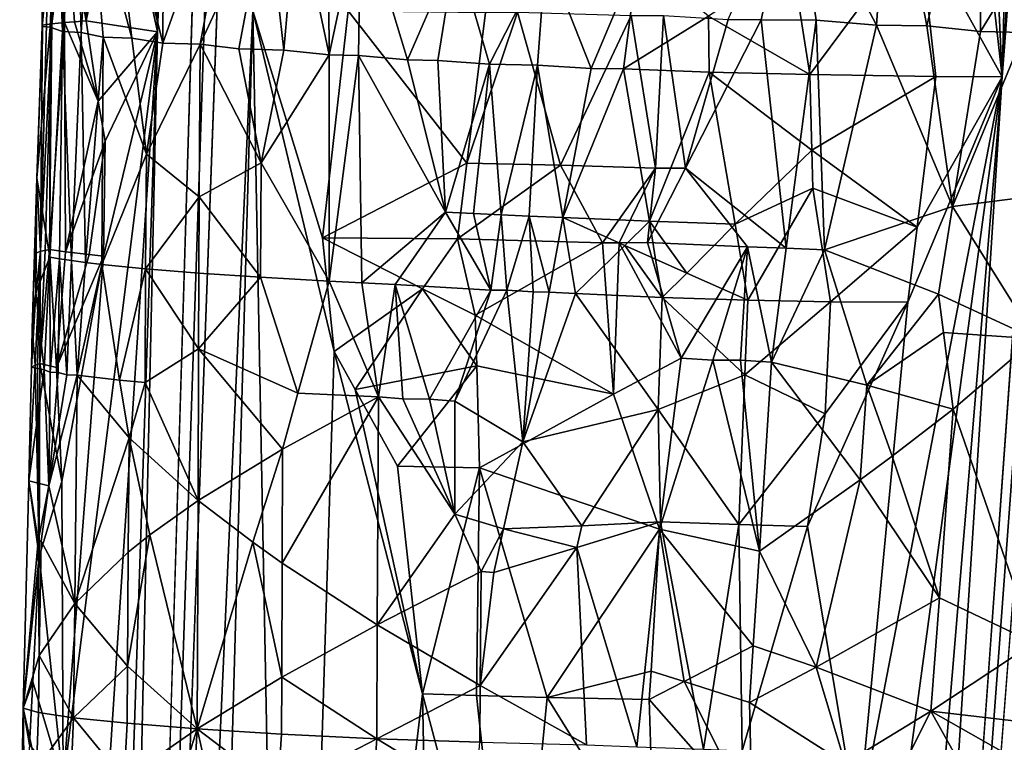
# Model space of a CAD drawing. Extents: x -293 to 293, y 0 to 819.
# Drawn here: x -218 to -195, y 86 to 103 of the extents above; entities that cross this region are included whole.
import ezdxf

# ---------------------------------------------------------------- set-up
doc = ezdxf.new("R2010")
doc.units = 0
doc.header["$MEASUREMENT"] = 0

msp = doc.modelspace()

# ---------------------------------------------------------------- linework, layer by layer
for points in [[(-209.556091, 249.35083, -17.146156), (-203.908981, 395.837311, -24.075253), (-216.97522, 5, -3.39507)], [(-208.071533, 249.609329, -15.63076), (-216.97522, 5, -3.39507), (-203.908981, 395.837311, -24.075253)], [(-171.512817, 239.831528, -400.081573), (-156.532394, 379.970886, -375.457001), (-199.436981, 5, -438.722504)], [(-172.969681, 240.772324, -398.405945), (-199.436981, 5, -438.722504), (-156.532394, 379.970886, -375.457001)], [(-184.156479, 238.143738, -41.211193), (-200.816376, 5, -19.106115), (-173.482452, 374.500763, -53.223164)], [(-182.889267, 238.20433, -39.900543), (-173.482452, 374.500763, -53.223164), (-200.816376, 5, -19.106115)], [(-208.071533, 249.609329, -15.63076), (-212.534821, 103.371849, -7.539757), (-216.97522, 5, -3.39507)], [(-209.556091, 249.35083, -17.146156), (-216.97522, 5, -3.39507), (-214.821228, 102.868507, -9.877339)], [(-209.556091, 249.35083, -17.146156), (-214.821228, 102.868507, -9.877339), (-212.907303, 200.701599, -17.025005)], [(-172.969681, 240.772324, -398.405945), (-189.16124, 101.582413, -421.575836), (-199.436981, 5, -438.722504)], [(-171.512817, 239.831528, -400.081573), (-199.436981, 5, -438.722504), (-186.911835, 99.653313, -424.202789)], [(-182.889267, 238.20433, -39.900543), (-200.816376, 5, -19.106115), (-192.621399, 101.904381, -26.867016)], [(-184.156479, 238.143738, -41.211193), (-194.597153, 101.793854, -28.928352), (-200.816376, 5, -19.106115)], [(-184.156479, 238.143738, -41.211193), (-188.838531, 198.595184, -38.988083), (-194.597153, 101.793854, -28.928352)], [(-214.759369, 150.045578, -14.74426), (-212.907303, 200.701599, -17.025005), (-214.821228, 102.868507, -9.877339)], [(-193.385574, 148.3936, -34.851063), (-194.597153, 101.793854, -28.928352), (-188.838531, 198.595184, -38.988083)], [(-214.759369, 150.045578, -14.74426), (-214.821228, 102.868507, -9.877339), (-215.647186, 124.718475, -13.563033)], [(-193.385574, 148.3936, -34.851063), (-195.605743, 123.295494, -32.70602), (-194.597153, 101.793854, -28.928352)], [(-215.723221, 107.033882, -11.68325), (-215.647186, 124.718475, -13.563033), (-214.821228, 102.868507, -9.877339)], [(-195.608856, 110.744064, -30.992344), (-194.597153, 101.793854, -28.928352), (-195.605743, 123.295494, -32.70602)], [(-195.608856, 110.744064, -30.992344), (-196.581573, 105.373444, -30.833364), (-194.597153, 101.793854, -28.928352)], [(-216.075867, 108.167763, -24.911459), (-214.694336, 102.599388, -26.913237), (-214.649719, 109.812073, -27.321774)], [(-212.822815, 107.860115, -29.223757), (-214.649719, 109.812073, -27.321774), (-214.694336, 102.599388, -26.913237)], [(-197.280045, 107.57769, -5.968762), (-195.148911, 108.353058, -7.240674), (-196.397003, 103.007935, -6.397884)], [(-195.148911, 108.353058, -7.240674), (-195.110718, 102.874725, -7.282419), (-196.397003, 103.007935, -6.397884)], [(-193.494995, 105.522163, -8.682953), (-195.110718, 102.874725, -7.282419), (-195.148911, 108.353058, -7.240674)], [(-216.075867, 108.167763, -24.911459), (-216.427704, 106.417511, -24.098845), (-215.437561, 102.715378, -25.864357)], [(-216.075867, 108.167763, -24.911459), (-215.437561, 102.715378, -25.864357), (-214.694336, 102.599388, -26.913237)], [(-212.822815, 107.860115, -29.223757), (-214.694336, 102.599388, -26.913237), (-213.799042, 102.572037, -27.955511)], [(-212.822815, 107.860115, -29.223757), (-213.799042, 102.572037, -27.955511), (-212.202072, 106.02433, -29.631807)], [(-197.280045, 107.57769, -5.968762), (-197.605011, 103.024086, -5.741717), (-199.582474, 106.784439, -5.070021)], [(-197.280045, 107.57769, -5.968762), (-196.397003, 103.007935, -6.397884), (-197.605011, 103.024086, -5.741717)], [(-215.723221, 107.033882, -11.68325), (-214.821228, 102.868507, -9.877339), (-216.529755, 103.132851, -12.864052)], [(-215.723221, 107.033882, -11.68325), (-216.529755, 103.132851, -12.864052), (-216.365128, 106.680344, -12.92837)], [(-217.395554, 106.650826, -16.509998), (-217.479172, 103.041817, -16.200266), (-217.573669, 103.028435, -16.950281)], [(-217.570938, 105.724068, -18.349396), (-217.395554, 106.650826, -16.509998), (-217.573669, 103.028435, -16.950281)], [(-217.395554, 106.650826, -16.509998), (-217.349533, 103.056664, -15.482031), (-217.479172, 103.041817, -16.200266)], [(-217.395554, 106.650826, -16.509998), (-217.002792, 105.756355, -14.554632), (-217.349533, 103.056664, -15.482031)], [(-217.002792, 105.756355, -14.554632), (-216.365128, 106.680344, -12.92837), (-216.529755, 103.132851, -12.864052)], [(-199.582474, 106.784439, -5.070021), (-200.366837, 103.154419, -4.755719), (-201.151535, 103.161087, -4.588423)], [(-199.582474, 106.784439, -5.070021), (-199.04866, 103.144783, -5.145863), (-200.366837, 103.154419, -4.755719)], [(-199.582474, 106.784439, -5.070021), (-197.605011, 103.024086, -5.741717), (-199.04866, 103.144783, -5.145863)], [(-217.570938, 105.724068, -18.349396), (-217.58403, 102.993378, -19.586056), (-217.235184, 106.546738, -21.546988)], [(-217.235184, 106.546738, -21.546988), (-217.58403, 102.993378, -19.586056), (-217.393066, 102.978714, -20.948008)], [(-217.235184, 106.546738, -21.546988), (-217.393066, 102.978714, -20.948008), (-217.095093, 102.871956, -22.198795)], [(-217.020233, 106.505219, -22.414303), (-217.235184, 106.546738, -21.546988), (-217.095093, 102.871956, -22.198795)], [(-216.750732, 106.46212, -23.265995), (-217.020233, 106.505219, -22.414303), (-217.095093, 102.871956, -22.198795)], [(-216.750732, 106.46212, -23.265995), (-217.095093, 102.871956, -22.198795), (-216.650238, 102.852524, -23.499987)], [(-216.427704, 106.417511, -24.098845), (-216.750732, 106.46212, -23.265995), (-216.650238, 102.852524, -23.499987)], [(-216.427704, 106.417511, -24.098845), (-216.650238, 102.852524, -23.499987), (-216.120056, 102.73909, -24.671036)], [(-216.427704, 106.417511, -24.098845), (-216.120056, 102.73909, -24.671036), (-215.437561, 102.715378, -25.864357)], [(-212.202072, 106.02433, -29.631807), (-213.799042, 102.572037, -27.955511), (-212.869659, 102.45768, -28.844219)], [(-212.202072, 106.02433, -29.631807), (-212.869659, 102.45768, -28.844219), (-211.794067, 102.427467, -29.697754)], [(-211.483582, 105.979347, -30.162933), (-212.202072, 106.02433, -29.631807), (-211.794067, 102.427467, -29.697754)], [(-211.483582, 105.979347, -30.162933), (-211.794067, 102.427467, -29.697754), (-210.712158, 102.318886, -30.394098)], [(-210.732971, 105.933746, -30.647125), (-211.483582, 105.979347, -30.162933), (-210.712158, 102.318886, -30.394098)], [(-209.953018, 105.890099, -31.082781), (-210.732971, 105.933746, -30.647125), (-210.712158, 102.318886, -30.394098)], [(-209.953018, 105.890099, -31.082781), (-210.712158, 102.318886, -30.394098), (-210.009201, 102.30085, -30.778811)], [(-209.953018, 105.890099, -31.082781), (-210.009201, 102.30085, -30.778811), (-208.834717, 102.199585, -31.305914)], [(-207.679932, 104.862923, -31.939436), (-209.953018, 105.890099, -31.082781), (-208.834717, 102.199585, -31.305914)], [(-217.570938, 105.724068, -18.349396), (-217.573669, 103.028435, -16.950281), (-217.58403, 102.993378, -19.586056)], [(-217.002792, 105.756355, -14.554632), (-217.04425, 103.086884, -14.28247), (-217.349533, 103.056664, -15.482031)], [(-217.002792, 105.756355, -14.554632), (-216.804459, 103.108727, -13.561308), (-217.04425, 103.086884, -14.28247)], [(-217.002792, 105.756355, -14.554632), (-216.529755, 103.132851, -12.864052), (-216.804459, 103.108727, -13.561308)], [(-193.494995, 105.522163, -8.682953), (-194.066025, 102.85331, -8.175612), (-195.110718, 102.874725, -7.282419)], [(-199.625595, 104.532417, -32.00132), (-199.195786, 101.84407, -31.547222), (-196.581573, 105.373444, -30.833364)], [(-196.581573, 105.373444, -30.833364), (-199.195786, 101.84407, -31.547222), (-196.185394, 101.796913, -30.103933)], [(-196.581573, 105.373444, -30.833364), (-196.185394, 101.796913, -30.103933), (-194.597153, 101.793854, -28.928352)], [(-207.679932, 104.862923, -31.939436), (-208.834717, 102.199585, -31.305914), (-208.110779, 102.183372, -31.571953)], [(-207.679932, 104.862923, -31.939436), (-208.110779, 102.183372, -31.571953), (-206.870697, 102.091537, -31.920652)], [(-205.52211, 104.745598, -32.420971), (-207.679932, 104.862923, -31.939436), (-206.870697, 102.091537, -31.920652)], [(-205.52211, 104.745598, -32.420971), (-206.870697, 102.091537, -31.920652), (-205.72052, 102.069077, -32.142078)], [(-205.52211, 104.745598, -32.420971), (-205.72052, 102.069077, -32.142078), (-204.437469, 101.991089, -32.268147)], [(-205.52211, 104.745598, -32.420971), (-204.437469, 101.991089, -32.268147), (-203.31427, 104.650581, -32.558231)], [(-203.31427, 104.650581, -32.558231), (-204.437469, 101.991089, -32.268147), (-203.659744, 101.978149, -32.289799)], [(-201.628769, 103.244614, -32.282288), (-203.31427, 104.650581, -32.558231), (-203.659744, 101.978149, -32.289799)], [(-201.628769, 103.244614, -32.282288), (-199.195786, 101.84407, -31.547222), (-199.625595, 104.532417, -32.00132)], [(-214.54213, 32.372078, -3.522609), (-216.97522, 5, -3.39507), (-212.534821, 103.371849, -7.539757)], [(-214.54213, 32.372078, -3.522609), (-212.534821, 103.371849, -7.539757), (-211.702179, 59.713627, -3.769995)], [(-210.587982, 95.218483, -5.628345), (-211.702179, 59.713627, -3.769995), (-212.534821, 103.371849, -7.539757)], [(-210.87265, 97.938728, -5.977497), (-212.534821, 103.371849, -7.539757), (-210.255112, 103.366791, -6.014862)], [(-210.87265, 97.938728, -5.977497), (-210.587982, 95.218483, -5.628345), (-212.534821, 103.371849, -7.539757)], [(-207.412628, 99.721001, -4.665493), (-210.87265, 97.938728, -5.977497), (-210.255112, 103.366791, -6.014862)], [(-207.412628, 99.721001, -4.665493), (-210.255112, 103.366791, -6.014862), (-206.962341, 103.332954, -4.757645)], [(-205.171906, 99.676193, -4.264268), (-207.412628, 99.721001, -4.665493), (-206.199646, 103.33416, -4.595479)], [(-207.412628, 99.721001, -4.665493), (-206.962341, 103.332954, -4.757645), (-206.199646, 103.33416, -4.595479)], [(-205.171906, 99.676193, -4.264268), (-206.199646, 103.33416, -4.595479), (-203.474548, 103.260117, -4.363627)], [(-217.625137, 97.613358, -15.868206), (-217.479172, 103.041817, -16.200266), (-217.349533, 103.056664, -15.482031)], [(-217.625137, 97.613358, -15.868206), (-217.349533, 103.056664, -15.482031), (-217.511124, 97.634956, -15.219457)], [(-217.625137, 97.613358, -15.868206), (-217.573669, 103.028435, -16.950281), (-217.479172, 103.041817, -16.200266)], [(-217.511124, 97.634956, -15.219457), (-217.349533, 103.056664, -15.482031), (-217.404419, 97.654716, -14.733464)], [(-217.404419, 97.654716, -14.733464), (-217.349533, 103.056664, -15.482031), (-217.04425, 103.086884, -14.28247)], [(-217.404419, 97.654716, -14.733464), (-217.04425, 103.086884, -14.28247), (-217.020493, 97.597023, -13.402004)], [(-216.238113, 101.20948, -11.994205), (-217.04425, 103.086884, -14.28247), (-216.804459, 103.108727, -13.561308)], [(-216.238113, 101.20948, -11.994205), (-217.020493, 97.597023, -13.402004), (-217.04425, 103.086884, -14.28247)], [(-216.238113, 101.20948, -11.994205), (-216.804459, 103.108727, -13.561308), (-216.529755, 103.132851, -12.864052)], [(-216.238113, 101.20948, -11.994205), (-216.529755, 103.132851, -12.864052), (-214.821228, 102.868507, -9.877339)], [(-205.171906, 99.676193, -4.264268), (-203.474548, 103.260117, -4.363627), (-202.896255, 99.602585, -4.234177)], [(-201.628769, 103.244614, -32.282288), (-203.659744, 101.978149, -32.289799), (-201.611588, 101.904076, -32.133854)], [(-202.896255, 99.602585, -4.234177), (-203.474548, 103.260117, -4.363627), (-202.702652, 103.25827, -4.396055)], [(-202.896255, 99.602585, -4.234177), (-202.702652, 103.25827, -4.396055), (-202.179153, 99.604736, -4.303505)], [(-202.179153, 99.604736, -4.303505), (-202.702652, 103.25827, -4.396055), (-201.151535, 103.161087, -4.588423)], [(-202.179153, 99.604736, -4.303505), (-201.151535, 103.161087, -4.588423), (-200.366837, 103.154419, -4.755719)], [(-202.179153, 99.604736, -4.303505), (-200.366837, 103.154419, -4.755719), (-199.762405, 97.686066, -4.770966)], [(-201.628769, 103.244614, -32.282288), (-201.611588, 101.904076, -32.133854), (-199.195786, 101.84407, -31.547222)], [(-199.762405, 97.686066, -4.770966), (-200.366837, 103.154419, -4.755719), (-199.04866, 103.144783, -5.145863)], [(-199.762405, 97.686066, -4.770966), (-199.04866, 103.144783, -5.145863), (-198.850357, 97.645599, -5.096535)], [(-198.850357, 97.645599, -5.096535), (-199.04866, 103.144783, -5.145863), (-197.605011, 103.024086, -5.741717)], [(-217.709412, 99.36911, -18.880022), (-217.573669, 103.028435, -16.950281), (-217.625137, 97.613358, -15.868206)], [(-217.709412, 99.36911, -18.880022), (-217.58403, 102.993378, -19.586056), (-217.573669, 103.028435, -16.950281)], [(-217.709412, 99.36911, -18.880022), (-217.393066, 102.978714, -20.948008), (-217.58403, 102.993378, -19.586056)], [(-217.709412, 99.36911, -18.880022), (-217.396439, 97.473846, -21.167847), (-217.393066, 102.978714, -20.948008)], [(-217.396439, 97.473846, -21.167847), (-217.095093, 102.871956, -22.198795), (-217.393066, 102.978714, -20.948008)], [(-217.164474, 97.432953, -22.014036), (-217.095093, 102.871956, -22.198795), (-217.396439, 97.473846, -21.167847)], [(-216.879333, 97.390617, -22.84358), (-217.095093, 102.871956, -22.198795), (-217.164474, 97.432953, -22.014036)], [(-216.879333, 97.390617, -22.84358), (-216.650238, 102.852524, -23.499987), (-217.095093, 102.871956, -22.198795)], [(-216.116684, 97.496834, -11.333251), (-214.821228, 102.868507, -9.877339), (-217.078568, 84.882652, -11.843655)], [(-217.078568, 84.882652, -11.843655), (-214.821228, 102.868507, -9.877339), (-216.946213, 70.43573, -9.823107)], [(-214.821228, 102.868507, -9.877339), (-216.97522, 5, -3.39507), (-216.981461, 37.731682, -6.43404)], [(-214.821228, 102.868507, -9.877339), (-216.981461, 37.731682, -6.43404), (-216.946213, 70.43573, -9.823107)], [(-216.542084, 97.346931, -23.653336), (-216.650238, 102.852524, -23.499987), (-216.879333, 97.390617, -22.84358)], [(-216.542084, 97.346931, -23.653336), (-216.120056, 102.73909, -24.671036), (-216.650238, 102.852524, -23.499987)], [(-216.238113, 101.20948, -11.994205), (-214.821228, 102.868507, -9.877339), (-216.076828, 100.246231, -11.569455)], [(-216.076828, 100.246231, -11.569455), (-214.821228, 102.868507, -9.877339), (-216.116684, 97.496834, -11.333251)], [(-195.779846, 98.685417, -6.793539), (-198.850357, 97.645599, -5.096535), (-197.605011, 103.024086, -5.741717)], [(-195.779846, 98.685417, -6.793539), (-197.605011, 103.024086, -5.741717), (-196.397003, 103.007935, -6.397884)], [(-195.779846, 98.685417, -6.793539), (-196.397003, 103.007935, -6.397884), (-195.110718, 102.874725, -7.282419)], [(-195.779846, 98.685417, -6.793539), (-195.110718, 102.874725, -7.282419), (-194.066025, 102.85331, -8.175612)], [(-195.779846, 98.685417, -6.793539), (-194.066025, 102.85331, -8.175612), (-192.713074, 99.076248, -9.809923)], [(-216.154236, 97.301155, -24.439758), (-216.120056, 102.73909, -24.671036), (-216.542084, 97.346931, -23.653336)], [(-215.085144, 99.937668, -26.263042), (-216.120056, 102.73909, -24.671036), (-216.154236, 97.301155, -24.439758)], [(-215.085144, 99.937668, -26.263042), (-215.437561, 102.715378, -25.864357), (-216.120056, 102.73909, -24.671036)], [(-215.085144, 99.937668, -26.263042), (-214.694336, 102.599388, -26.913237), (-215.437561, 102.715378, -25.864357)], [(-215.085144, 99.937668, -26.263042), (-213.799042, 102.572037, -27.955511), (-214.694336, 102.599388, -26.913237)], [(-213.820496, 98.919395, -27.724028), (-213.799042, 102.572037, -27.955511), (-215.085144, 99.937668, -26.263042)], [(-212.341461, 99.73069, -29.105366), (-213.799042, 102.572037, -27.955511), (-213.820496, 98.919395, -27.724028)], [(-212.341461, 99.73069, -29.105366), (-212.869659, 102.45768, -28.844219), (-213.799042, 102.572037, -27.955511)], [(-212.341461, 99.73069, -29.105366), (-211.794067, 102.427467, -29.697754), (-212.869659, 102.45768, -28.844219)], [(-212.341461, 99.73069, -29.105366), (-210.712158, 102.318886, -30.394098), (-211.794067, 102.427467, -29.697754)], [(-212.341461, 99.73069, -29.105366), (-210.708847, 96.898956, -29.993484), (-210.712158, 102.318886, -30.394098)], [(-210.708847, 96.898956, -29.993484), (-210.009201, 102.30085, -30.778811), (-210.712158, 102.318886, -30.394098)], [(-209.929779, 96.857681, -30.396992), (-210.009201, 102.30085, -30.778811), (-210.708847, 96.898956, -29.993484)], [(-207.922928, 98.549988, -31.324308), (-208.834717, 102.199585, -31.305914), (-210.009201, 102.30085, -30.778811)], [(-207.922928, 98.549988, -31.324308), (-210.009201, 102.30085, -30.778811), (-209.929779, 96.857681, -30.396992)], [(-207.922928, 98.549988, -31.324308), (-208.110779, 102.183372, -31.571953), (-208.834717, 102.199585, -31.305914)], [(-207.922928, 98.549988, -31.324308), (-206.870697, 102.091537, -31.920652), (-208.110779, 102.183372, -31.571953)], [(-207.256485, 98.51667, -31.509331), (-206.870697, 102.091537, -31.920652), (-207.922928, 98.549988, -31.324308)], [(-206.591309, 98.484116, -31.658852), (-206.870697, 102.091537, -31.920652), (-207.256485, 98.51667, -31.509331)], [(-206.591309, 98.484116, -31.658852), (-205.72052, 102.069077, -32.142078), (-206.870697, 102.091537, -31.920652)], [(-205.919479, 98.453575, -31.775551), (-205.72052, 102.069077, -32.142078), (-206.591309, 98.484116, -31.658852)], [(-205.110794, 98.421654, -31.871687), (-205.72052, 102.069077, -32.142078), (-205.919479, 98.453575, -31.775551)], [(-205.110794, 98.421654, -31.871687), (-204.437469, 101.991089, -32.268147), (-205.72052, 102.069077, -32.142078)], [(-205.110794, 98.421654, -31.871687), (-203.659744, 101.978149, -32.289799), (-204.437469, 101.991089, -32.268147)], [(-203.039642, 98.330849, -31.899141), (-203.659744, 101.978149, -32.289799), (-205.110794, 98.421654, -31.871687)], [(-203.039642, 98.330849, -31.899141), (-201.611588, 101.904076, -32.133854), (-203.659744, 101.978149, -32.289799)], [(-203.039642, 98.330849, -31.899141), (-200.98642, 98.263382, -31.618368), (-201.611588, 101.904076, -32.133854)], [(-199.149124, 100.031509, -31.311886), (-201.611588, 101.904076, -32.133854), (-200.98642, 98.263382, -31.618368)], [(-199.149124, 100.031509, -31.311886), (-199.195786, 101.84407, -31.547222), (-201.611588, 101.904076, -32.133854)], [(-195.672714, 55.232258, -21.976126), (-192.621399, 101.904381, -26.867016), (-200.816376, 5, -19.106115)], [(-193.111786, 80.366486, -23.169765), (-192.621399, 101.904381, -26.867016), (-195.672714, 55.232258, -21.976126)], [(-198.489334, 55.164429, -24.970181), (-200.816376, 5, -19.106115), (-194.597153, 101.793854, -28.928352)], [(-199.149124, 100.031509, -31.311886), (-196.185394, 101.796913, -30.103933), (-199.195786, 101.84407, -31.547222)], [(-199.149124, 100.031509, -31.311886), (-196.627853, 98.194427, -29.877504), (-196.185394, 101.796913, -30.103933)], [(-197.509079, 80.255028, -27.922161), (-198.489334, 55.164429, -24.970181), (-194.597153, 101.793854, -28.928352)], [(-198.048569, 83.839691, -28.745529), (-197.509079, 80.255028, -27.922161), (-194.597153, 101.793854, -28.928352)], [(-196.848755, 96.393295, -29.762426), (-198.048569, 83.839691, -28.745529), (-194.597153, 101.793854, -28.928352)], [(-196.627853, 98.194427, -29.877504), (-196.848755, 96.393295, -29.762426), (-194.597153, 101.793854, -28.928352)], [(-196.627853, 98.194427, -29.877504), (-194.597153, 101.793854, -28.928352), (-196.185394, 101.796913, -30.103933)], [(-194.487564, 58.682827, -428.269409), (-199.436981, 5, -438.722504), (-189.16124, 101.582413, -421.575836)], [(-216.238113, 101.20948, -11.994205), (-216.076828, 100.246231, -11.569455), (-217.020493, 97.597023, -13.402004)], [(-216.076828, 100.246231, -11.569455), (-216.455032, 97.53344, -12.005968), (-217.020493, 97.597023, -13.402004)], [(-216.076828, 100.246231, -11.569455), (-216.116684, 97.496834, -11.333251), (-216.455032, 97.53344, -12.005968)], [(-199.149124, 100.031509, -31.311886), (-200.98642, 98.263382, -31.618368), (-199.12648, 99.125305, -31.193644)], [(-199.149124, 100.031509, -31.311886), (-199.12648, 99.125305, -31.193644), (-196.627853, 98.194427, -29.877504)], [(-215.106155, 97.197212, -26.106487), (-215.085144, 99.937668, -26.263042), (-216.154236, 97.301155, -24.439758)], [(-215.106155, 97.197212, -26.106487), (-213.820496, 98.919395, -27.724028), (-215.085144, 99.937668, -26.263042)], [(-212.355652, 96.992554, -28.911812), (-212.341461, 99.73069, -29.105366), (-213.820496, 98.919395, -27.724028)], [(-212.355652, 96.992554, -28.911812), (-210.708847, 96.898956, -29.993484), (-212.341461, 99.73069, -29.105366)], [(-207.412628, 99.721001, -4.665493), (-207.635666, 97.91478, -4.6212), (-210.87265, 97.938728, -5.977497)], [(-205.171906, 99.676193, -4.264268), (-207.635666, 97.91478, -4.6212), (-207.412628, 99.721001, -4.665493)], [(-205.171906, 99.676193, -4.264268), (-204.162704, 97.815987, -4.121828), (-207.635666, 97.91478, -4.6212)], [(-205.171906, 99.676193, -4.264268), (-202.896255, 99.602585, -4.234177), (-204.162704, 97.815987, -4.121828)], [(-202.896255, 99.602585, -4.234177), (-203.76593, 97.818466, -4.122071), (-204.162704, 97.815987, -4.121828)], [(-202.896255, 99.602585, -4.234177), (-203.086563, 97.824768, -4.148983), (-203.76593, 97.818466, -4.122071)], [(-202.179153, 99.604736, -4.303505), (-200.695068, 97.722954, -4.510016), (-203.086563, 97.824768, -4.148983)], [(-202.896255, 99.602585, -4.234177), (-202.179153, 99.604736, -4.303505), (-203.086563, 97.824768, -4.148983)], [(-202.179153, 99.604736, -4.303505), (-199.762405, 97.686066, -4.770966), (-200.695068, 97.722954, -4.510016)], [(-186.911835, 99.653313, -424.202789), (-199.436981, 5, -438.722504), (-194.102753, 37.147194, -434.689087)], [(-217.709412, 99.36911, -18.880022), (-217.625137, 97.613358, -15.868206), (-217.766861, 97.556541, -18.529068)], [(-217.709412, 99.36911, -18.880022), (-217.766861, 97.556541, -18.529068), (-217.73381, 96.630798, -19.245802)], [(-217.709412, 99.36911, -18.880022), (-217.73381, 96.630798, -19.245802), (-217.396439, 97.473846, -21.167847)], [(-199.12648, 99.125305, -31.193644), (-200.98642, 98.263382, -31.618368), (-200.682236, 96.444794, -31.342525)], [(-198.70636, 96.405426, -30.69647), (-199.12648, 99.125305, -31.193644), (-200.682236, 96.444794, -31.342525)], [(-198.70636, 96.405426, -30.69647), (-196.627853, 98.194427, -29.877504), (-199.12648, 99.125305, -31.193644)], [(-195.779846, 98.685417, -6.793539), (-192.713074, 99.076248, -9.809923), (-193.807343, 95.515068, -8.606287)], [(-215.106155, 97.197212, -26.106487), (-213.831375, 97.093147, -27.607323), (-213.820496, 98.919395, -27.724028)], [(-212.355652, 96.992554, -28.911812), (-213.820496, 98.919395, -27.724028), (-213.831375, 97.093147, -27.607323)], [(-195.779846, 98.685417, -6.793539), (-196.115448, 96.590355, -6.555533), (-198.850357, 97.645599, -5.096535)], [(-195.779846, 98.685417, -6.793539), (-193.807343, 95.515068, -8.606287), (-196.115448, 96.590355, -6.555533)], [(-207.922928, 98.549988, -31.324308), (-209.929779, 96.857681, -30.396992), (-209.126526, 96.818756, -30.750336)], [(-207.922928, 98.549988, -31.324308), (-209.126526, 96.818756, -30.750336), (-206.84169, 96.683624, -31.443949)], [(-207.256485, 98.51667, -31.509331), (-207.922928, 98.549988, -31.324308), (-206.84169, 96.683624, -31.443949)], [(-206.591309, 98.484116, -31.658852), (-207.256485, 98.51667, -31.509331), (-206.84169, 96.683624, -31.443949)], [(-206.591309, 98.484116, -31.658852), (-206.84169, 96.683624, -31.443949), (-206.452896, 96.680916, -31.521868)], [(-205.919479, 98.453575, -31.775551), (-206.591309, 98.484116, -31.658852), (-206.452896, 96.680916, -31.521868)], [(-205.919479, 98.453575, -31.775551), (-206.452896, 96.680916, -31.521868), (-205.822968, 96.639969, -31.620342)], [(-205.919479, 98.453575, -31.775551), (-205.822968, 96.639969, -31.620342), (-205.444244, 96.637215, -31.66728)], [(-205.110794, 98.421654, -31.871687), (-205.919479, 98.453575, -31.775551), (-205.444244, 96.637215, -31.66728)], [(-205.110794, 98.421654, -31.871687), (-205.444244, 96.637215, -31.66728), (-204.808548, 96.599342, -31.719099)], [(-203.630539, 97.752121, -31.861563), (-205.110794, 98.421654, -31.871687), (-204.808548, 96.599342, -31.719099)], [(-203.039642, 98.330849, -31.899141), (-205.110794, 98.421654, -31.871687), (-203.630539, 97.752121, -31.861563)], [(-203.039642, 98.330849, -31.899141), (-203.630539, 97.752121, -31.861563), (-202.891769, 97.421913, -31.794687)], [(-203.039642, 98.330849, -31.899141), (-202.148193, 97.092819, -31.685474), (-200.98642, 98.263382, -31.618368)], [(-203.039642, 98.330849, -31.899141), (-202.891769, 97.421913, -31.794687), (-202.148193, 97.092819, -31.685474)], [(-202.148193, 97.092819, -31.685474), (-200.682236, 96.444794, -31.342525), (-200.98642, 98.263382, -31.618368)], [(-198.70636, 96.405426, -30.69647), (-196.848755, 96.393295, -29.762426), (-196.627853, 98.194427, -29.877504)], [(-208.474365, 96.716026, -4.807911), (-210.587982, 95.218483, -5.628345), (-210.87265, 97.938728, -5.977497)], [(-207.635666, 97.91478, -4.6212), (-208.474365, 96.716026, -4.807911), (-210.87265, 97.938728, -5.977497)], [(-207.635666, 97.91478, -4.6212), (-207.210587, 96.087769, -4.408338), (-208.474365, 96.716026, -4.807911)], [(-207.635666, 97.91478, -4.6212), (-204.162704, 97.815987, -4.121828), (-207.210587, 96.087769, -4.408338)], [(-217.823242, 95.769051, -17.533649), (-217.625137, 97.613358, -15.868206), (-217.746445, 94.89109, -16.057568)], [(-217.766861, 97.556541, -18.529068), (-217.625137, 97.613358, -15.868206), (-217.823242, 95.769051, -17.533649)], [(-217.625137, 97.613358, -15.868206), (-217.695602, 94.906418, -15.687332), (-217.746445, 94.89109, -16.057568)], [(-217.625137, 97.613358, -15.868206), (-217.635544, 94.923706, -15.3238), (-217.695602, 94.906418, -15.687332)], [(-217.404419, 97.654716, -14.733464), (-217.240616, 94.827705, -13.671634), (-217.635544, 94.923706, -15.3238)], [(-217.511124, 97.634956, -15.219457), (-217.404419, 97.654716, -14.733464), (-217.635544, 94.923706, -15.3238)], [(-217.625137, 97.613358, -15.868206), (-217.511124, 97.634956, -15.219457), (-217.635544, 94.923706, -15.3238)], [(-217.404419, 97.654716, -14.733464), (-217.020493, 97.597023, -13.402004), (-217.240616, 94.827705, -13.671634)], [(-207.210587, 96.087769, -4.408338), (-204.162704, 97.815987, -4.121828), (-203.897629, 94.195183, -3.962294)], [(-203.630539, 97.752121, -31.861563), (-204.808548, 96.599342, -31.719099), (-202.73172, 96.510071, -31.685991)], [(-204.162704, 97.815987, -4.121828), (-203.76593, 97.818466, -4.122071), (-203.897629, 94.195183, -3.962294)], [(-203.76593, 97.818466, -4.122071), (-202.279068, 95.057999, -4.121208), (-203.897629, 94.195183, -3.962294)], [(-203.76593, 97.818466, -4.122071), (-203.086563, 97.824768, -4.148983), (-202.279068, 95.057999, -4.121208)], [(-202.891769, 97.421913, -31.794687), (-203.630539, 97.752121, -31.861563), (-202.73172, 96.510071, -31.685991)], [(-203.086563, 97.824768, -4.148983), (-200.695068, 97.722954, -4.510016), (-202.279068, 95.057999, -4.121208)], [(-200.695068, 97.722954, -4.510016), (-201.519958, 95.0084, -4.243375), (-202.279068, 95.057999, -4.121208)], [(-200.695068, 97.722954, -4.510016), (-200.859268, 95.010651, -4.387248), (-201.519958, 95.0084, -4.243375)], [(-200.695068, 97.722954, -4.510016), (-200.117447, 94.956253, -4.58843), (-200.859268, 95.010651, -4.387248)], [(-200.695068, 97.722954, -4.510016), (-199.762405, 97.686066, -4.770966), (-200.117447, 94.956253, -4.58843)], [(-199.762405, 97.686066, -4.770966), (-198.850357, 97.645599, -5.096535), (-200.117447, 94.956253, -4.58843)], [(-197.83786, 94.404991, -5.501709), (-200.117447, 94.956253, -4.58843), (-198.850357, 97.645599, -5.096535)], [(-196.115448, 96.590355, -6.555533), (-197.83786, 94.404991, -5.501709), (-198.850357, 97.645599, -5.096535)], [(-217.766861, 97.556541, -18.529068), (-217.823242, 95.769051, -17.533649), (-217.80722, 96.204826, -18.275646)], [(-217.73381, 96.630798, -19.245802), (-217.766861, 97.556541, -18.529068), (-217.80722, 96.204826, -18.275646)], [(-217.73381, 96.630798, -19.245802), (-217.535904, 94.774017, -20.654821), (-217.396439, 97.473846, -21.167847)], [(-217.396439, 97.473846, -21.167847), (-217.535904, 94.774017, -20.654821), (-217.387802, 94.721451, -21.269712)], [(-217.164474, 97.432953, -22.014036), (-217.396439, 97.473846, -21.167847), (-217.387802, 94.721451, -21.269712)], [(-217.164474, 97.432953, -22.014036), (-217.387802, 94.721451, -21.269712), (-217.198105, 94.713921, -21.918747)], [(-216.455032, 97.53344, -12.005968), (-217.240616, 94.827705, -13.671634), (-217.020493, 97.597023, -13.402004)], [(-216.455032, 97.53344, -12.005968), (-216.116684, 97.496834, -11.333251), (-217.240616, 94.827705, -13.671634)], [(-216.116684, 97.496834, -11.333251), (-217.11441, 92.101227, -12.898775), (-217.240616, 94.827705, -13.671634)], [(-217.164474, 97.432953, -22.014036), (-217.198105, 94.713921, -21.918747), (-216.992035, 94.659477, -22.516607)], [(-216.879333, 97.390617, -22.84358), (-217.164474, 97.432953, -22.014036), (-216.992035, 94.659477, -22.516607)], [(-216.116684, 97.496834, -11.333251), (-217.078568, 84.882652, -11.843655), (-217.11441, 92.101227, -12.898775)], [(-216.879333, 97.390617, -22.84358), (-216.992035, 94.659477, -22.516607), (-216.741776, 94.648659, -23.144329)], [(-216.542084, 97.346931, -23.653336), (-216.879333, 97.390617, -22.84358), (-216.741776, 94.648659, -23.144329)], [(-202.148193, 97.092819, -31.685474), (-202.891769, 97.421913, -31.794687), (-202.73172, 96.510071, -31.685991)], [(-216.154236, 97.301155, -24.439758), (-216.542084, 97.346931, -23.653336), (-216.741776, 94.648659, -23.144329)], [(-215.733673, 94.53141, -25.065506), (-216.154236, 97.301155, -24.439758), (-216.741776, 94.648659, -23.144329)], [(-215.106155, 97.197212, -26.106487), (-216.154236, 97.301155, -24.439758), (-215.733673, 94.53141, -25.065506)], [(-215.106155, 97.197212, -26.106487), (-215.733673, 94.53141, -25.065506), (-215.118866, 94.471611, -25.960379)], [(-215.106155, 97.197212, -26.106487), (-215.118866, 94.471611, -25.960379), (-213.835831, 95.276794, -27.49716)], [(-215.106155, 97.197212, -26.106487), (-213.835831, 95.276794, -27.49716), (-213.831375, 97.093147, -27.607323)], [(-212.355652, 96.992554, -28.911812), (-213.831375, 97.093147, -27.607323), (-213.835831, 95.276794, -27.49716)], [(-212.355652, 96.992554, -28.911812), (-213.835831, 95.276794, -27.49716), (-211.461182, 94.219635, -29.346163)], [(-212.355652, 96.992554, -28.911812), (-211.461182, 94.219635, -29.346163), (-210.708847, 96.898956, -29.993484)], [(-202.148193, 97.092819, -31.685474), (-202.73172, 96.510071, -31.685991), (-200.682236, 96.444794, -31.342525)], [(-211.461182, 94.219635, -29.346163), (-209.531509, 94.129242, -30.363438), (-210.708847, 96.898956, -29.993484)], [(-209.929779, 96.857681, -30.396992), (-210.708847, 96.898956, -29.993484), (-209.531509, 94.129242, -30.363438)], [(-208.474365, 96.716026, -4.807911), (-210.090714, 94.305618, -5.313921), (-210.587982, 95.218483, -5.628345)], [(-208.474365, 96.716026, -4.807911), (-207.175766, 94.868256, -4.331947), (-210.090714, 94.305618, -5.313921)], [(-209.126526, 96.818756, -30.750336), (-209.929779, 96.857681, -30.396992), (-209.531509, 94.129242, -30.363438)], [(-209.126526, 96.818756, -30.750336), (-209.531509, 94.129242, -30.363438), (-208.943207, 94.080643, -30.598244)], [(-209.126526, 96.818756, -30.750336), (-208.943207, 94.080643, -30.598244), (-208.305405, 94.074913, -30.821888)], [(-206.84169, 96.683624, -31.443949), (-209.126526, 96.818756, -30.750336), (-208.305405, 94.074913, -30.821888)], [(-208.474365, 96.716026, -4.807911), (-207.210587, 96.087769, -4.408338), (-207.175766, 94.868256, -4.331947)], [(-206.84169, 96.683624, -31.443949), (-208.305405, 94.074913, -30.821888), (-207.697144, 94.029373, -30.999676)], [(-206.452896, 96.680916, -31.521868), (-206.84169, 96.683624, -31.443949), (-207.697144, 94.029373, -30.999676)], [(-206.452896, 96.680916, -31.521868), (-207.697144, 94.029373, -30.999676), (-206.070557, 93.050957, -31.249626)], [(-205.822968, 96.639969, -31.620342), (-206.452896, 96.680916, -31.521868), (-206.070557, 93.050957, -31.249626)], [(-217.73381, 96.630798, -19.245802), (-217.834488, 94.842285, -18.365026), (-217.535904, 94.774017, -20.654821)], [(-217.73381, 96.630798, -19.245802), (-217.80722, 96.204826, -18.275646), (-217.834488, 94.842285, -18.365026)], [(-205.444244, 96.637215, -31.66728), (-205.822968, 96.639969, -31.620342), (-206.070557, 93.050957, -31.249626)], [(-204.808548, 96.599342, -31.719099), (-205.444244, 96.637215, -31.66728), (-206.070557, 93.050957, -31.249626)], [(-202.829041, 93.823555, -31.41049), (-204.808548, 96.599342, -31.719099), (-206.070557, 93.050957, -31.249626)], [(-202.73172, 96.510071, -31.685991), (-204.808548, 96.599342, -31.719099), (-202.829041, 93.823555, -31.41049)], [(-202.73172, 96.510071, -31.685991), (-202.829041, 93.823555, -31.41049), (-200.755402, 94.654518, -31.15481)], [(-202.73172, 96.510071, -31.685991), (-200.755402, 94.654518, -31.15481), (-200.682236, 96.444794, -31.342525)], [(-198.70636, 96.405426, -30.69647), (-200.682236, 96.444794, -31.342525), (-200.755402, 94.654518, -31.15481)], [(-196.115448, 96.590355, -6.555533), (-195.997223, 95.672287, -6.639265), (-197.83786, 94.404991, -5.501709)], [(-196.115448, 96.590355, -6.555533), (-193.807343, 95.515068, -8.606287), (-195.997223, 95.672287, -6.639265)], [(-217.80722, 96.204826, -18.275646), (-217.823242, 95.769051, -17.533649), (-217.834488, 94.842285, -18.365026)], [(-198.70636, 96.405426, -30.69647), (-200.755402, 94.654518, -31.15481), (-198.829559, 93.721031, -30.410751)], [(-198.829559, 93.721031, -30.410751), (-199.252594, 91.026405, -30.245234), (-196.848755, 96.393295, -29.762426)], [(-196.848755, 96.393295, -29.762426), (-199.252594, 91.026405, -30.245234), (-198.048569, 83.839691, -28.745529)], [(-198.70636, 96.405426, -30.69647), (-198.829559, 93.721031, -30.410751), (-196.848755, 96.393295, -29.762426)], [(-207.210587, 96.087769, -4.408338), (-203.897629, 94.195183, -3.962294), (-207.175766, 94.868256, -4.331947)], [(-217.834488, 94.842285, -18.365026), (-217.823242, 95.769051, -17.533649), (-217.746445, 94.89109, -16.057568)], [(-195.997223, 95.672287, -6.639265), (-195.769135, 93.836082, -6.813986), (-197.83786, 94.404991, -5.501709)], [(-195.997223, 95.672287, -6.639265), (-193.807343, 95.515068, -8.606287), (-195.769135, 93.836082, -6.813986)], [(-193.807343, 95.515068, -8.606287), (-193.830872, 88.243477, -8.827223), (-195.769135, 93.836082, -6.813986)], [(-213.835831, 95.276794, -27.49716), (-215.118866, 94.471611, -25.960379), (-213.845016, 91.644249, -27.274586)], [(-211.826584, 92.880226, -29.011126), (-213.835831, 95.276794, -27.49716), (-213.845016, 91.644249, -27.274586)], [(-211.461182, 94.219635, -29.346163), (-213.835831, 95.276794, -27.49716), (-211.826584, 92.880226, -29.011126)], [(-210.587982, 95.218483, -5.628345), (-208.471832, 87.019302, -4.22308), (-211.702179, 59.713627, -3.769995)], [(-210.587982, 95.218483, -5.628345), (-210.090714, 94.305618, -5.313921), (-208.471832, 87.019302, -4.22308)], [(-202.800461, 90.958664, -3.902718), (-203.897629, 94.195183, -3.962294), (-202.279068, 95.057999, -4.121208)], [(-202.800461, 90.958664, -3.902718), (-202.279068, 95.057999, -4.121208), (-201.519958, 95.0084, -4.243375)], [(-217.903305, 92.12001, -18.178209), (-217.746445, 94.89109, -16.057568), (-217.65593, 90.307076, -14.507122)], [(-217.834488, 94.842285, -18.365026), (-217.746445, 94.89109, -16.057568), (-217.903305, 92.12001, -18.178209)], [(-217.834488, 94.842285, -18.365026), (-217.903305, 92.12001, -18.178209), (-217.535904, 94.774017, -20.654821)], [(-217.746445, 94.89109, -16.057568), (-217.695602, 94.906418, -15.687332), (-217.65593, 90.307076, -14.507122)], [(-217.695602, 94.906418, -15.687332), (-217.635544, 94.923706, -15.3238), (-217.65593, 90.307076, -14.507122)], [(-217.635544, 94.923706, -15.3238), (-217.11441, 92.101227, -12.898775), (-217.65593, 90.307076, -14.507122)], [(-217.635544, 94.923706, -15.3238), (-217.240616, 94.827705, -13.671634), (-217.11441, 92.101227, -12.898775)], [(-207.175766, 94.868256, -4.331947), (-209.069473, 92.473106, -4.758793), (-210.090714, 94.305618, -5.313921)], [(-207.175766, 94.868256, -4.331947), (-207.107071, 92.429115, -4.181386), (-209.069473, 92.473106, -4.758793)], [(-207.175766, 94.868256, -4.331947), (-203.897629, 94.195183, -3.962294), (-207.107071, 92.429115, -4.181386)], [(-202.800461, 90.958664, -3.902718), (-201.519958, 95.0084, -4.243375), (-200.407532, 90.433037, -4.378898)], [(-200.407532, 90.433037, -4.378898), (-201.519958, 95.0084, -4.243375), (-200.859268, 95.010651, -4.387248)], [(-200.407532, 90.433037, -4.378898), (-200.859268, 95.010651, -4.387248), (-200.117447, 94.956253, -4.58843)], [(-200.407532, 90.433037, -4.378898), (-200.117447, 94.956253, -4.58843), (-197.99321, 92.144318, -5.391695)], [(-197.83786, 94.404991, -5.501709), (-197.99321, 92.144318, -5.391695), (-200.117447, 94.956253, -4.58843)], [(-217.425781, 92.001869, -21.177917), (-217.535904, 94.774017, -20.654821), (-217.903305, 92.12001, -18.178209)], [(-217.425781, 92.001869, -21.177917), (-217.387802, 94.721451, -21.269712), (-217.535904, 94.774017, -20.654821)], [(-217.425781, 92.001869, -21.177917), (-217.198105, 94.713921, -21.918747), (-217.387802, 94.721451, -21.269712)], [(-217.425781, 92.001869, -21.177917), (-216.992035, 94.659477, -22.516607), (-217.198105, 94.713921, -21.918747)], [(-217.425781, 92.001869, -21.177917), (-216.741776, 94.648659, -23.144329), (-216.992035, 94.659477, -22.516607)], [(-217.425781, 92.001869, -21.177917), (-216.803299, 89.180321, -22.893652), (-216.741776, 94.648659, -23.144329)], [(-215.502533, 93.146698, -25.360758), (-216.741776, 94.648659, -23.144329), (-216.803299, 89.180321, -22.893652)], [(-215.733673, 94.53141, -25.065506), (-216.741776, 94.648659, -23.144329), (-215.502533, 93.146698, -25.360758)], [(-200.755402, 94.654518, -31.15481), (-202.829041, 93.823555, -31.41049), (-200.902588, 91.07402, -30.779297)], [(-198.829559, 93.721031, -30.410751), (-200.755402, 94.654518, -31.15481), (-200.902588, 91.07402, -30.779297)], [(-215.118866, 94.471611, -25.960379), (-215.733673, 94.53141, -25.065506), (-215.502533, 93.146698, -25.360758)], [(-215.118866, 94.471611, -25.960379), (-215.502533, 93.146698, -25.360758), (-213.845016, 91.644249, -27.274586)], [(-197.83786, 94.404991, -5.501709), (-197.227005, 92.710083, -5.821968), (-197.99321, 92.144318, -5.391695)], [(-197.83786, 94.404991, -5.501709), (-195.769135, 93.836082, -6.813986), (-197.227005, 92.710083, -5.821968)], [(-209.556076, 88.673363, -29.913738), (-209.531509, 94.129242, -30.363438), (-211.836243, 90.150276, -28.812002)], [(-211.826584, 92.880226, -29.011126), (-211.836243, 90.150276, -28.812002), (-209.531509, 94.129242, -30.363438)], [(-211.461182, 94.219635, -29.346163), (-211.826584, 92.880226, -29.011126), (-209.531509, 94.129242, -30.363438)], [(-210.090714, 94.305618, -5.313921), (-209.069473, 92.473106, -4.758793), (-208.471832, 87.019302, -4.22308)], [(-207.702957, 91.322556, -30.76153), (-209.531509, 94.129242, -30.363438), (-209.556076, 88.673363, -29.913738)], [(-207.702957, 91.322556, -30.76153), (-208.943207, 94.080643, -30.598244), (-209.531509, 94.129242, -30.363438)], [(-207.702957, 91.322556, -30.76153), (-208.305405, 94.074913, -30.821888), (-208.943207, 94.080643, -30.598244)], [(-202.800461, 90.958664, -3.902718), (-207.107071, 92.429115, -4.181386), (-203.897629, 94.195183, -3.962294)], [(-207.702957, 91.322556, -30.76153), (-207.697144, 94.029373, -30.999676), (-208.305405, 94.074913, -30.821888)], [(-207.702957, 91.322556, -30.76153), (-206.070557, 93.050957, -31.249626), (-207.697144, 94.029373, -30.999676)], [(-204.658066, 91.043472, -31.180016), (-202.829041, 93.823555, -31.41049), (-206.070557, 93.050957, -31.249626)], [(-204.658066, 91.043472, -31.180016), (-202.772491, 91.137459, -31.119276), (-202.829041, 93.823555, -31.41049)], [(-202.829041, 93.823555, -31.41049), (-202.772491, 91.137459, -31.119276), (-200.902588, 91.07402, -30.779297)], [(-198.829559, 93.721031, -30.410751), (-200.902588, 91.07402, -30.779297), (-199.252594, 91.026405, -30.245234)], [(-197.227005, 92.710083, -5.821968), (-195.769135, 93.836082, -6.813986), (-196.098114, 89.316734, -6.57997)], [(-195.769135, 93.836082, -6.813986), (-193.830872, 88.243477, -8.827223), (-196.098114, 89.316734, -6.57997)], [(-215.502533, 93.146698, -25.360758), (-216.803299, 89.180321, -22.893652), (-215.521591, 90.413574, -25.212303)], [(-215.502533, 93.146698, -25.360758), (-215.521591, 90.413574, -25.212303), (-215.004257, 90.8237, -25.931839)], [(-215.502533, 93.146698, -25.360758), (-215.004257, 90.8237, -25.931839), (-213.845016, 91.644249, -27.274586)], [(-206.534424, 90.967667, -30.983389), (-206.070557, 93.050957, -31.249626), (-207.702957, 91.322556, -30.76153)], [(-204.658066, 91.043472, -31.180016), (-206.070557, 93.050957, -31.249626), (-206.534424, 90.967667, -30.983389)], [(-211.826584, 92.880226, -29.011126), (-213.845016, 91.644249, -27.274586), (-212.540161, 90.64679, -28.345337)], [(-211.826584, 92.880226, -29.011126), (-212.540161, 90.64679, -28.345337), (-211.836243, 90.150276, -28.812002)], [(-197.99321, 92.144318, -5.391695), (-197.227005, 92.710083, -5.821968), (-196.098114, 89.316734, -6.57997)], [(-209.069473, 92.473106, -4.758793), (-207.107071, 92.429115, -4.181386), (-208.471832, 87.019302, -4.22308)], [(-207.107071, 92.429115, -4.181386), (-207.184799, 86.977104, -3.898421), (-208.471832, 87.019302, -4.22308)], [(-207.107071, 92.429115, -4.181386), (-205.492844, 86.928711, -3.669861), (-207.184799, 86.977104, -3.898421)], [(-202.800461, 90.958664, -3.902718), (-205.492844, 86.928711, -3.669861), (-207.107071, 92.429115, -4.181386)], [(-217.903305, 92.12001, -18.178209), (-217.65593, 90.307076, -14.507122), (-218.040909, 86.675491, -17.8041)], [(-217.676315, 90.674973, -20.175303), (-217.903305, 92.12001, -18.178209), (-218.040909, 86.675491, -17.8041)], [(-217.425781, 92.001869, -21.177917), (-217.903305, 92.12001, -18.178209), (-217.676315, 90.674973, -20.175303)], [(-217.425781, 92.001869, -21.177917), (-217.676315, 90.674973, -20.175303), (-217.605057, 90.671478, -20.502699)], [(-217.65593, 90.307076, -14.507122), (-217.11441, 92.101227, -12.898775), (-217.078568, 84.882652, -11.843655)], [(-217.425781, 92.001869, -21.177917), (-217.605057, 90.671478, -20.502699), (-216.803299, 89.180321, -22.893652)], [(-200.407532, 90.433037, -4.378898), (-197.99321, 92.144318, -5.391695), (-199.046188, 87.656822, -4.818815)], [(-197.99321, 92.144318, -5.391695), (-196.098114, 89.316734, -6.57997), (-199.046188, 87.656822, -4.818815)], [(-215.004257, 90.8237, -25.931839), (-213.869415, 86.181114, -26.924791), (-213.845016, 91.644249, -27.274586)], [(-212.540161, 90.64679, -28.345337), (-213.845016, 91.644249, -27.274586), (-213.869415, 86.181114, -26.924791)], [(-207.702957, 91.322556, -30.76153), (-209.556076, 88.673363, -29.913738), (-207.07341, 89.947014, -30.787977)], [(-206.534424, 90.967667, -30.983389), (-207.702957, 91.322556, -30.76153), (-207.07341, 89.947014, -30.787977)], [(-204.658066, 91.043472, -31.180016), (-206.534424, 90.967667, -30.983389), (-204.776627, 90.522003, -31.124237)], [(-204.776627, 90.522003, -31.124237), (-203.344894, 85.754372, -30.602942), (-202.772491, 91.137459, -31.119276)], [(-204.658066, 91.043472, -31.180016), (-204.776627, 90.522003, -31.124237), (-202.772491, 91.137459, -31.119276)], [(-202.772491, 91.137459, -31.119276), (-203.344894, 85.754372, -30.602942), (-201.746796, 85.691055, -30.36013)], [(-200.902588, 91.07402, -30.779297), (-202.772491, 91.137459, -31.119276), (-201.746796, 85.691055, -30.36013)], [(-200.902588, 91.07402, -30.779297), (-201.746796, 85.691055, -30.36013), (-200.819977, 85.656654, -30.127209)], [(-199.252594, 91.026405, -30.245234), (-200.902588, 91.07402, -30.779297), (-200.819977, 85.656654, -30.127209)], [(-198.048569, 83.839691, -28.745529), (-199.252594, 91.026405, -30.245234), (-200.819977, 85.656654, -30.127209)], [(-215.540619, 87.680565, -25.062279), (-213.869415, 86.181114, -26.924791), (-215.004257, 90.8237, -25.931839)], [(-215.540619, 87.680565, -25.062279), (-215.004257, 90.8237, -25.931839), (-215.521591, 90.413574, -25.212303)], [(-206.534424, 90.967667, -30.983389), (-207.07341, 89.947014, -30.787977), (-206.764603, 89.92617, -30.84688)], [(-204.776627, 90.522003, -31.124237), (-206.534424, 90.967667, -30.983389), (-206.764603, 89.92617, -30.84688)], [(-203.001282, 87.564995, -3.750526), (-205.492844, 86.928711, -3.669861), (-202.800461, 90.958664, -3.902718)], [(-203.001282, 87.564995, -3.750526), (-202.800461, 90.958664, -3.902718), (-202.205002, 87.31752, -3.855565)], [(-202.205002, 87.31752, -3.855565), (-202.800461, 90.958664, -3.902718), (-200.552505, 88.171425, -4.274158)], [(-202.800461, 90.958664, -3.902718), (-200.407532, 90.433037, -4.378898), (-200.552505, 88.171425, -4.274158)], [(-217.651047, 87.936737, -20.396423), (-217.676315, 90.674973, -20.175303), (-218.040909, 86.675491, -17.8041)], [(-217.651047, 87.936737, -20.396423), (-217.605057, 90.671478, -20.502699), (-217.676315, 90.674973, -20.175303)], [(-217.651047, 87.936737, -20.396423), (-216.803299, 89.180321, -22.893652), (-217.605057, 90.671478, -20.502699)], [(-211.846436, 87.420464, -28.611406), (-212.540161, 90.64679, -28.345337), (-213.869415, 86.181114, -26.924791)], [(-211.846436, 87.420464, -28.611406), (-211.836243, 90.150276, -28.812002), (-212.540161, 90.64679, -28.345337)], [(-217.809219, 87.303017, -14.677702), (-218.040909, 86.675491, -17.8041), (-217.65593, 90.307076, -14.507122)], [(-217.809219, 87.303017, -14.677702), (-217.65593, 90.307076, -14.507122), (-217.078568, 84.882652, -11.843655)], [(-215.540619, 87.680565, -25.062279), (-215.521591, 90.413574, -25.212303), (-216.803299, 89.180321, -22.893652)], [(-204.776627, 90.522003, -31.124237), (-206.764603, 89.92617, -30.84688), (-207.094193, 87.221405, -30.53721)], [(-204.776627, 90.522003, -31.124237), (-207.094193, 87.221405, -30.53721), (-204.546616, 85.801331, -30.658039)], [(-204.776627, 90.522003, -31.124237), (-204.546616, 85.801331, -30.658039), (-203.344894, 85.754372, -30.602942)], [(-200.407532, 90.433037, -4.378898), (-199.046188, 87.656822, -4.818815), (-200.552505, 88.171425, -4.274158)], [(-211.846436, 87.420464, -28.611406), (-209.556076, 88.673363, -29.913738), (-211.836243, 90.150276, -28.812002)], [(-207.094193, 87.221405, -30.53721), (-207.07341, 89.947014, -30.787977), (-209.556076, 88.673363, -29.913738)], [(-207.094193, 87.221405, -30.53721), (-206.764603, 89.92617, -30.84688), (-207.07341, 89.947014, -30.787977)], [(-217.651047, 87.936737, -20.396423), (-216.833557, 86.446289, -22.766012), (-216.803299, 89.180321, -22.893652)], [(-215.540619, 87.680565, -25.062279), (-216.803299, 89.180321, -22.893652), (-216.833557, 86.446289, -22.766012)], [(-199.046188, 87.656822, -4.818815), (-196.098114, 89.316734, -6.57997), (-196.301193, 86.603722, -6.435193)], [(-196.098114, 89.316734, -6.57997), (-193.830872, 88.243477, -8.827223), (-196.301193, 86.603722, -6.435193)], [(-211.846436, 87.420464, -28.611406), (-209.56958, 85.945633, -29.686878), (-209.556076, 88.673363, -29.913738)], [(-207.094193, 87.221405, -30.53721), (-209.556076, 88.673363, -29.913738), (-209.56958, 85.945633, -29.686878)], [(-194.042206, 86.339577, -8.638959), (-196.301193, 86.603722, -6.435193), (-193.830872, 88.243477, -8.827223)], [(-202.205002, 87.31752, -3.855565), (-200.552505, 88.171425, -4.274158), (-200.642929, 86.813713, -4.210255)], [(-200.552505, 88.171425, -4.274158), (-199.046188, 87.656822, -4.818815), (-200.642929, 86.813713, -4.210255)], [(-217.651047, 87.936737, -20.396423), (-218.040909, 86.675491, -17.8041), (-217.673798, 86.569397, -20.342745)], [(-217.651047, 87.936737, -20.396423), (-217.673798, 86.569397, -20.342745), (-216.833557, 86.446289, -22.766012)], [(-215.540619, 87.680565, -25.062279), (-216.833557, 86.446289, -22.766012), (-215.55011, 86.314102, -24.986679)], [(-215.540619, 87.680565, -25.062279), (-215.55011, 86.314102, -24.986679), (-213.869415, 86.181114, -26.924791)], [(-203.001282, 87.564995, -3.750526), (-203.043228, 86.885864, -3.719872), (-205.492844, 86.928711, -3.669861)], [(-203.001282, 87.564995, -3.750526), (-202.205002, 87.31752, -3.855565), (-203.043228, 86.885864, -3.719872)], [(-198.354691, 85.353439, -5.115797), (-200.642929, 86.813713, -4.210255), (-199.046188, 87.656822, -4.818815)], [(-198.354691, 85.353439, -5.115797), (-199.046188, 87.656822, -4.818815), (-196.301193, 86.603722, -6.435193)], [(-217.809219, 87.303017, -14.677702), (-217.881653, 85.800835, -14.762012), (-218.040909, 86.675491, -17.8041)], [(-217.809219, 87.303017, -14.677702), (-217.078568, 84.882652, -11.843655), (-217.881653, 85.800835, -14.762012)], [(-211.846436, 87.420464, -28.611406), (-213.869415, 86.181114, -26.924791), (-211.851746, 86.055611, -28.510559)], [(-211.846436, 87.420464, -28.611406), (-211.851746, 86.055611, -28.510559), (-209.56958, 85.945633, -29.686878)], [(-203.043228, 86.885864, -3.719872), (-202.205002, 87.31752, -3.855565), (-200.582611, 84.086342, -4.157113)], [(-202.205002, 87.31752, -3.855565), (-200.642929, 86.813713, -4.210255), (-200.582611, 84.086342, -4.157113)], [(-208.185959, 72.441261, -3.308978), (-211.702179, 59.713627, -3.769995), (-208.471832, 87.019302, -4.22308)], [(-207.094193, 87.221405, -30.53721), (-209.56958, 85.945633, -29.686878), (-207.10498, 85.858658, -30.411396)], [(-206.291199, 78.778824, -3.339223), (-208.471832, 87.019302, -4.22308), (-207.184799, 86.977104, -3.898421)], [(-206.291199, 78.778824, -3.339223), (-208.185959, 72.441261, -3.308978), (-208.471832, 87.019302, -4.22308)], [(-207.094193, 87.221405, -30.53721), (-207.10498, 85.858658, -30.411396), (-204.546616, 85.801331, -30.658039)], [(-206.291199, 78.778824, -3.339223), (-207.184799, 86.977104, -3.898421), (-205.492844, 86.928711, -3.669861)], [(-202.920059, 82.797256, -3.582325), (-206.291199, 78.778824, -3.339223), (-205.492844, 86.928711, -3.669861)], [(-203.043228, 86.885864, -3.719872), (-202.920059, 82.797256, -3.582325), (-205.492844, 86.928711, -3.669861)], [(-203.043228, 86.885864, -3.719872), (-200.582611, 84.086342, -4.157113), (-202.920059, 82.797256, -3.582325)], [(-198.354691, 85.353439, -5.115797), (-200.582611, 84.086342, -4.157113), (-200.642929, 86.813713, -4.210255)], [(-218.120193, 81.895813, -18.046539), (-218.040909, 86.675491, -17.8041), (-218.007355, 84.285248, -15.231833)], [(-217.718689, 85.22274, -20.196955), (-218.040909, 86.675491, -17.8041), (-218.120193, 81.895813, -18.046539)], [(-217.881653, 85.800835, -14.762012), (-218.007355, 84.285248, -15.231833), (-218.040909, 86.675491, -17.8041)], [(-217.673798, 86.569397, -20.342745), (-218.040909, 86.675491, -17.8041), (-217.718689, 85.22274, -20.196955)], [(-217.673798, 86.569397, -20.342745), (-217.718689, 85.22274, -20.196955), (-216.833557, 86.446289, -22.766012)], [(-198.354691, 85.353439, -5.115797), (-196.301193, 86.603722, -6.435193), (-197.63504, 83.95282, -5.511936)], [(-197.63504, 83.95282, -5.511936), (-196.301193, 86.603722, -6.435193), (-194.833023, 83.975159, -7.806067)], [(-194.147919, 85.387596, -8.545273), (-194.833023, 83.975159, -7.806067), (-196.301193, 86.603722, -6.435193)], [(-194.042206, 86.339577, -8.638959), (-194.147919, 85.387596, -8.545273), (-196.301193, 86.603722, -6.435193)], [(-217.718689, 85.22274, -20.196955), (-216.942215, 83.754601, -22.465992), (-216.833557, 86.446289, -22.766012)], [(-215.614731, 84.968994, -24.834177), (-216.833557, 86.446289, -22.766012), (-216.942215, 83.754601, -22.465992)], [(-215.55011, 86.314102, -24.986679), (-216.833557, 86.446289, -22.766012), (-215.614731, 84.968994, -24.834177)], [(-215.55011, 86.314102, -24.986679), (-215.614731, 84.968994, -24.834177), (-213.869415, 86.181114, -26.924791)], [(-215.614731, 84.968994, -24.834177), (-215.257431, 81.786392, -25.158619), (-213.869415, 86.181114, -26.924791)], [(-215.257431, 81.786392, -25.158619), (-214.168365, 80.80294, -26.313444), (-213.869415, 86.181114, -26.924791)], [(-212.830048, 81.615379, -27.517982), (-213.869415, 86.181114, -26.924791), (-214.168365, 80.80294, -26.313444)], [(-211.937225, 84.71154, -28.359165), (-213.869415, 86.181114, -26.924791), (-212.830048, 81.615379, -27.517982)], [(-211.851746, 86.055611, -28.510559), (-213.869415, 86.181114, -26.924791), (-211.937225, 84.71154, -28.359165)], [(-211.851746, 86.055611, -28.510559), (-211.937225, 84.71154, -28.359165), (-209.56958, 85.945633, -29.686878)], [(-211.937225, 84.71154, -28.359165), (-209.760132, 83.258041, -29.391027), (-209.56958, 85.945633, -29.686878)], [(-207.209473, 84.514969, -30.268772), (-209.56958, 85.945633, -29.686878), (-209.760132, 83.258041, -29.391027)], [(-207.10498, 85.858658, -30.411396), (-209.56958, 85.945633, -29.686878), (-207.209473, 84.514969, -30.268772)]]:
    msp.add_3dface(points)

doc.saveas('drawing.dxf')
